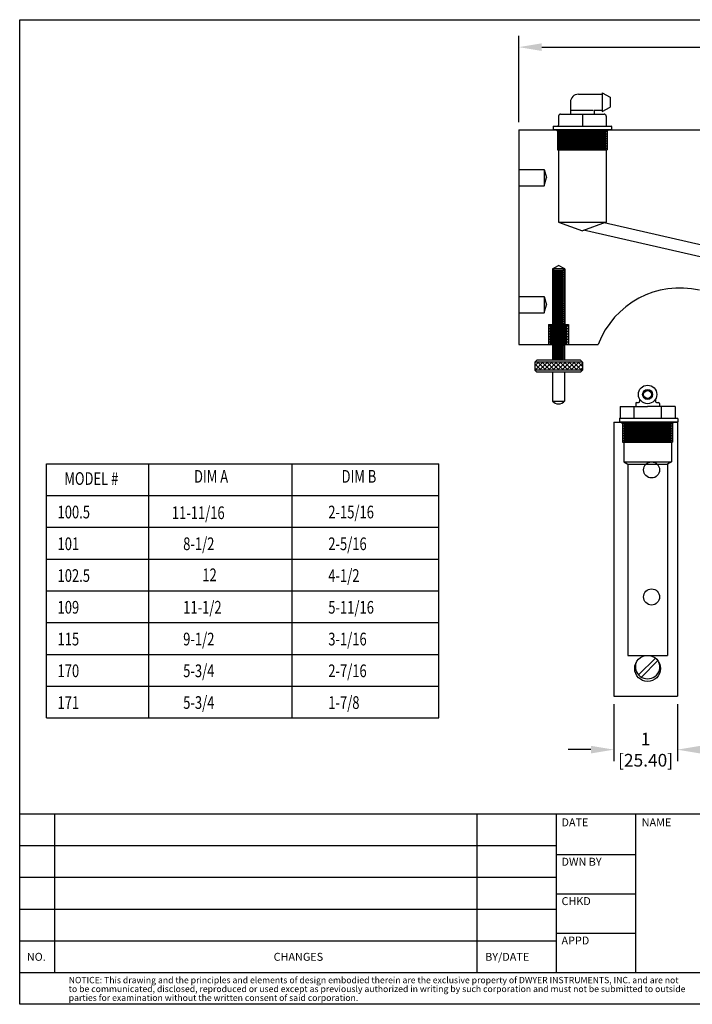
# Model space of a CAD drawing. Extents: x 0 to 20.3, y 0 to 15.5.
# Drawn here: x 0 to 10.6, y 0 to 15.5 of the extents above; entities that cross this region are included whole.
import ezdxf
from ezdxf.enums import TextEntityAlignment as Align

# ---------------------------------------------------------------- set-up
doc = ezdxf.new("R2010")
doc.units = 0
doc.header["$MEASUREMENT"] = 0
doc.layers.get('DEFPOINTS').update_dxf_attribs({"linetype": 'CONTINUOUS'})
for name, color, linetype in [('DIMENS', 2, 'CONTINUOUS'), ('FORMAT', 8, 'CONTINUOUS'), ('FORMATTEXT', 7, 'CONTINUOUS'), ('INFO2', 7, 'CONTINUOUS'), ('PART', 3, 'CONTINUOUS')]:
    doc.layers.add(name, color=color, linetype=linetype)
doc.styles.add('ROMANS', font='romans.shx', dxfattribs={"width": 0.75})
doc.styles.add('SIMPLEX', font='SIMPLEX', dxfattribs={"width": 0.75, "height": 0.111111})
doc.styles.add('STYLE2', font='SIMPLEX', dxfattribs={"height": 0.1})
doc.styles.add('STYLE3', font='SIMPLEX', dxfattribs={"height": 0.05})
doc.styles.add('STYLE5', font='SIMPLEX', dxfattribs={"width": 0.625, "height": 0.1})
doc.styles.add('STYLE6', font='SIMPLEX', dxfattribs={"height": 0.0625})
doc.dimstyles.new('DWYER_STANDARD', dxfattribs={"dimtxt": 0.1, "dimasz": 0.18, "dimexe": 0.09, "dimexo": 0.0625, "dimgap": 0.09, "dimtad": 0, "dimtih": 1, "dimtoh": 1, "dimdec": 3, "dimrnd": 0.001, "dimzin": 4, "dimdsep": 46, "dimtxsty": 'ROMANS', "dimcen": 0.09, "dimadec": 0, "dimazin": 0, "dimtfac": 1, "dimtdec": 3, "dimtofl": 0, "dimtmove": 0, "dimatfit": 1, "dimfxl": 0, "dimtolj": 1, "dimtzin": 4, "dimarcsym": 0})

# ---------------------------------------------------------------- blocks, each defined once
blk = doc.blocks.new('DWYERA')
at = {"layer": 'FORMAT'}
for p, q in [((0, 0), (0, 7.75)), ((0, 7.75), (10.125, 7.75)), ((0, 1.5), (10.125, 1.5)), ((0.275, 1.5), (0.275, 0.25)), ((3.6, 1.5), (3.6, 0.25)), ((4.225, 1.5), (4.225, 0.25)), ((4.85, 1.5), (4.85, 0.25)), ((0, 1.25), (4.225, 1.25)), ((4.225, 1.18), (4.85, 1.18)), ((0, 1), (4.225, 1)), ((4.225, 0.87), (4.85, 0.87)), ((0, 0.75), (4.225, 0.75)), ((4.225, 0.56), (4.85, 0.56)), ((0, 0.5), (4.225, 0.5)), ((0, 0.25), (7.2, 0.25)), ((10.125, 0), (0, 0))]:
    blk.add_line(p, q, dxfattribs=at)
for s, height, style, p in [('DATE', 0.0625, 'SIMPLEX', (4.2669, 1.4009)), ('NAME', 0.0625, 'SIMPLEX', (4.8986, 1.4009)), ('DWN BY', 0.0625, 'SIMPLEX', (4.2669, 1.0909)), ('CHKD', 0.0625, 'SIMPLEX', (4.2669, 0.7809)), ('APPD', 0.0625, 'SIMPLEX', (4.2669, 0.4709)), ('NO.', 0.0625, 'SIMPLEX', (0.0564, 0.3426)), ('CHANGES', 0.0625, 'SIMPLEX', (2, 0.3426)), ('BY/DATE', 0.0625, 'SIMPLEX', (3.666, 0.3426)), ('NOTICE: This drawing and the principles and elements of design embodied therein are the exclusive property of DWYER INSTRUMENTS, INC. and are not', 0.05, 'STYLE3', (0.386, 0.1658)), ('to be communicated, disclosed, reproduced or used except as previously authorized in writing by such corporation and must not be submitted to outside ', 0.05, 'STYLE3', (0.386, 0.0961)), ('parties for examination without the written consent of said corporation.', 0.05, 'STYLE3', (0.386, 0.0265))]:
    blk.add_text(s, height=height, dxfattribs=dict(at, style=style)).set_placement(p)
at = {"layer": 'FORMAT', "style": 'STYLE6', "flags": 4}
for tag, p in [('DECTOL', (9.2711, 1.6996)), ('ANGTOL', (8.5798, 1.593))]:
    blk.add_attdef(tag, p, '', height=0.0625, dxfattribs=at)
at = {"layer": 'FORMATTEXT', "style": 'STYLE2', "flags": 4}
for tag, p in [('TOP_FR_NO', (8.8538, 7.7791)), ('MATERIALFR', (8.75, 1.3459)), ('MATERIALDESCR', (8.75, 1.1745)), ('T1L', (6.025, 1.0779)), ('T2L', (6.025, 0.9064)), ('FINISHFR', (8.75, 0.9795)), ('FINISHDESCR', (8.75, 0.8081)), ('T3L', (6.025, 0.735)), ('T4L', (6.025, 0.5636)), ('APPDBY', (4.5375, 0.32))]:
    blk.add_attdef(tag, text='', height=0.1, dxfattribs=at).set_placement(p, align=Align.CENTER)
blk.add_attdef('SIDE_FR_NO', text='', height=0.1, rotation=90, dxfattribs=at).set_placement((10.2615, 6.6392), align=Align.CENTER)
at = {"layer": 'FORMATTEXT'}
for tag, height, style, p in [('SCALE', 0.1, 'STYLE6', (6.025, 1.55)), ('RBDN', 0.1, 'STYLE2', (0.1375, 1.325)), ('BYD', 0.0625, 'STYLE6', (3.9125, 1.39)), ('DATED', 0.0625, 'STYLE6', (3.9125, 1.29)), ('RBCN', 0.1, 'STYLE2', (0.1375, 1.075)), ('BYC', 0.0625, 'STYLE6', (3.9125, 1.14)), ('DATEC', 0.0625, 'STYLE6', (3.9125, 1.04)), ('BYB', 0.0625, 'STYLE6', (3.9125, 0.89)), ('RBBN', 0.1, 'STYLE2', (0.1375, 0.825)), ('DATEB', 0.0625, 'STYLE6', (3.9125, 0.79)), ('BYA', 0.0625, 'STYLE6', (3.9125, 0.64)), ('RBAN', 0.1, 'STYLE2', (0.1375, 0.575)), ('DATEA', 0.0625, 'STYLE6', (3.9125, 0.54))]:
    blk.add_attdef(tag, text='', height=height, dxfattribs=dict(at, style=style)).set_placement(p, align=Align.CENTER)
at = {"layer": 'FORMATTEXT', "style": 'ROMANS', "width": 0.75}
blk.add_attdef('WAS_PROJ#', (9.0173, 1.5125), '', height=0.0625, dxfattribs=at)
at = {"layer": 'FORMATTEXT', "style": 'STYLE6'}
for tag, p in [('REVBLKDTEXTTOP', (0.3595, 1.395)), ('REVBLKDTEXTBTTM', (0.3595, 1.28)), ('REVBLKCTEXTTOP', (0.3595, 1.145)), ('REVBLKCTEXTBTTM', (0.3595, 1.03)), ('REVBLKBTEXTTOP', (0.3595, 0.895)), ('REVBLKBTEXTBTTM', (0.3595, 0.78)), ('REVBLKATEXTTOP', (0.3595, 0.645)), ('REVBLKATEXTBTTM', (0.3595, 0.53))]:
    blk.add_attdef(tag, p, '', height=0.0625, dxfattribs=at)
at = {"layer": 'FORMATTEXT', "style": 'STYLE5', "width": 0.625, "flags": 4}
blk.add_attdef('DATE', text='', height=0.1, dxfattribs=at).set_placement((4.5375, 1.25), align=Align.CENTER)
at = {"layer": 'FORMATTEXT', "style": 'SIMPLEX', "width": 0.625, "flags": 4}
blk.add_attdef('DWG_FR#', (7.8699, 0.0861), '', height=0.2, dxfattribs=at)
blk = doc.blocks.new('*D20')
at = {"layer": 'DEFPOINTS', "color": 0}
for p in [(9.358, 4.85), (10.358, 4.85), (10.358, 4.009)]:
    blk.add_point(p, dxfattribs=at)
at = {"layer": 'DIMENS', "color": 0, "lineweight": -2}
for p, q in [((9.358, 4.725), (9.358, 3.829)), ((10.358, 4.725), (10.358, 3.829)), ((8.998, 4.009), (8.638, 4.009)), ((10.718, 4.009), (11.078, 4.009))]:
    blk.add_line(p, q, dxfattribs=at)
at = {"layer": 'DIMENS', "color": 0}
for points in [[(8.998, 4.069), (8.998, 3.949), (9.358, 4.009)], [(10.718, 4.069), (10.718, 3.949), (10.358, 4.009)]]:
    blk.add_solid(points, dxfattribs=at)
at = {"layer": 'DIMENS', "color": 0, "insert": (9.858, 4.009), "char_height": 0.2, "attachment_point": 5, "style": 'ROMANS'}
blk.add_mtext('\\A1;1\\P [25.40]', dxfattribs=at)
blk = doc.blocks.new('*D22')
at = {"layer": 'DEFPOINTS', "color": 0}
for p in [(7.862, 15.068), (7.862, 13.764), (19.362, 13.764)]:
    blk.add_point(p, dxfattribs=at)
at = {"layer": 'DIMENS', "color": 0, "lineweight": -2}
for p, q in [((7.862, 13.889), (7.862, 15.248)), ((19.362, 13.889), (19.362, 15.248)), ((8.222, 15.068), (13.375, 15.068)), ((19.002, 15.068), (13.849, 15.068))]:
    blk.add_line(p, q, dxfattribs=at)
at = {"layer": 'DIMENS', "color": 0}
for points in [[(8.222, 15.128), (8.222, 15.008), (7.862, 15.068)], [(19.002, 15.128), (19.002, 15.008), (19.362, 15.068)]]:
    blk.add_solid(points, dxfattribs=at)
at = {"layer": 'DIMENS', "color": 0, "insert": (13.612, 15.068), "char_height": 0.2, "attachment_point": 5, "style": 'ROMANS'}
blk.add_mtext('\\A1;A', dxfattribs=at)

msp = doc.modelspace()

# ---------------------------------------------------------------- linework, layer by layer
at = {"layer": 'INFO2', "color": 7}
for p, q in [((0.4231, 8.5084), (6.6028, 8.5084)), ((0.4231, 4.5095), (0.4231, 8.5084)), ((2.0338, 4.5095), (2.0338, 8.5084)), ((4.2939, 4.5095), (4.2939, 8.5084)), ((6.6028, 4.5095), (6.6028, 8.5084)), ((0.4231, 8.0086), (6.6028, 8.0086)), ((0.4231, 7.5087), (6.6028, 7.5087)), ((0.4231, 7.0088), (6.6028, 7.0088)), ((0.4231, 6.509), (6.6028, 6.509)), ((0.4231, 6.0091), (6.6028, 6.0091)), ((0.4231, 5.5092), (6.6028, 5.5092)), ((0.4231, 5.0093), (6.6028, 5.0093)), ((0.4231, 4.5095), (6.6028, 4.5095))]:
    msp.add_line(p, q, dxfattribs=at)
at = {"layer": 'PART', "color": 7}
for p, q in [((8.7998, 14.3265), (9.1748, 14.3265)), ((9.1748, 14.3465), (9.2998, 14.2796)), ((9.1748, 14.3465), (9.1748, 14.0565)), ((9.2998, 14.2796), (9.2998, 14.1233)), ((8.6748, 14.2015), (8.6748, 14.0137)), ((9.1748, 14.0565), (9.2998, 14.1233)), ((8.4873, 13.9827), (8.4873, 13.8422)), ((8.5183, 14.0137), (9.2063, 14.0137)), ((8.6908, 14.0765), (9.0338, 14.0765)), ((8.8623, 14.0137), (8.8623, 13.8262)), ((9.0498, 14.0765), (9.0498, 14.0137)), ((9.0498, 14.0765), (9.1748, 14.0765)), ((9.2373, 13.9827), (9.2373, 13.8422)), ((8.4035, 13.8212), (8.4035, 13.7687)), ((8.4085, 13.8262), (8.8623, 13.8262)), ((8.8623, 13.8262), (9.316, 13.8262)), ((9.321, 13.8212), (9.321, 13.7687)), ((7.8623, 13.7637), (19.3623, 13.7637)), ((7.8623, 13.7637), (7.8623, 10.3887)), ((9.316, 13.7637), (8.4085, 13.7637)), ((8.4693, 13.7437), (8.4493, 13.7637)), ((8.4693, 13.7437), (9.2553, 13.7437)), ((8.4693, 13.7437), (8.4693, 13.4517)), ((8.4693, 13.7057), (9.2553, 13.7057)), ((8.4693, 13.6677), (9.2553, 13.6677)), ((8.4873, 13.7247), (9.2373, 13.7247)), ((8.4873, 13.6867), (9.2373, 13.6867)), ((8.4873, 13.6487), (9.2373, 13.6487)), ((9.2553, 13.7437), (9.2753, 13.7637)), ((9.2553, 13.7437), (9.2553, 13.4517)), ((8.4693, 13.6297), (9.2553, 13.6297)), ((8.4693, 13.5917), (9.2553, 13.5917)), ((8.4693, 13.5537), (9.2553, 13.5537)), ((8.4693, 13.5157), (9.2553, 13.5157)), ((8.4873, 13.6107), (9.2373, 13.6107)), ((8.4873, 13.5727), (9.2373, 13.5727)), ((8.4873, 13.5347), (9.2373, 13.5347)), ((8.4873, 13.4967), (9.2373, 13.4967)), ((8.4693, 13.4777), (9.2553, 13.4777)), ((8.4693, 13.4517), (9.2553, 13.4517)), ((8.4873, 13.4587), (9.2373, 13.4587)), ((8.4873, 13.4517), (8.4873, 12.315)), ((9.2373, 13.4517), (9.2373, 12.315)), ((7.8623, 13.1402), (8.2623, 13.1402)), ((8.2623, 13.1402), (8.2623, 12.8872)), ((8.2623, 13.1402), (8.2962, 13.0137)), ((7.8623, 12.8872), (8.2623, 12.8872)), ((8.2623, 12.8872), (8.2962, 13.0137)), ((8.4873, 12.315), (9.2373, 12.315)), ((8.4873, 12.315), (8.8623, 12.1785)), ((9.2373, 12.315), (8.8623, 12.1785)), ((18.0503, 10.2841), (9.2046, 12.3031)), ((18.8119, 9.9185), (8.8808, 12.1852)), ((8.3893, 11.5757), (8.4873, 11.6323)), ((8.5853, 11.5757), (8.4873, 11.6323)), ((8.3893, 11.5757), (8.5853, 11.5757)), ((8.3893, 11.5757), (8.3893, 10.7012)), ((8.3923, 11.5457), (8.4233, 11.5767)), ((8.5823, 11.5457), (8.3923, 11.5457)), ((8.3923, 11.5457), (8.3923, 10.9419)), ((8.5823, 11.5137), (8.3923, 11.5137)), ((8.5823, 11.4817), (8.3923, 11.4817)), ((8.5663, 11.5297), (8.4083, 11.5297)), ((8.5663, 11.4977), (8.4083, 11.4977)), ((8.5513, 11.5767), (8.4233, 11.5767)), ((8.5513, 11.5767), (8.4233, 11.5767)), ((8.5823, 11.5457), (8.5513, 11.5767)), ((8.5823, 11.5457), (8.5823, 10.9419)), ((8.5853, 11.5757), (8.5853, 10.7012)), ((8.5823, 11.4497), (8.3923, 11.4497)), ((8.5823, 11.4177), (8.3923, 11.4177)), ((8.5823, 11.3857), (8.3923, 11.3857)), ((8.5823, 11.3537), (8.3923, 11.3537)), ((8.5823, 11.3217), (8.3923, 11.3217)), ((8.5663, 11.4657), (8.4083, 11.4657)), ((8.5663, 11.4337), (8.4083, 11.4337)), ((8.5663, 11.4017), (8.4083, 11.4017)), ((8.5663, 11.3697), (8.4083, 11.3697)), ((8.5663, 11.3377), (8.4083, 11.3377)), ((8.5823, 11.2897), (8.3923, 11.2897)), ((8.5823, 11.2577), (8.3923, 11.2577)), ((8.5823, 11.2257), (8.3923, 11.2257)), ((8.5823, 11.1937), (8.3923, 11.1937)), ((8.5823, 11.1617), (8.3923, 11.1617)), ((8.5663, 11.3057), (8.4083, 11.3057)), ((8.5663, 11.2737), (8.4083, 11.2737)), ((8.5663, 11.2417), (8.4083, 11.2417)), ((8.5663, 11.2097), (8.4083, 11.2097)), ((8.5663, 11.1777), (8.4083, 11.1777)), ((7.8623, 11.1402), (8.2623, 11.1402)), ((8.2623, 11.1402), (8.2962, 11.0137)), ((8.2623, 11.1402), (8.2623, 10.8872)), ((8.2623, 10.8872), (8.2962, 11.0137)), ((8.5823, 11.1297), (8.3923, 11.1297)), ((8.5823, 11.0987), (8.3923, 11.0987)), ((8.5823, 11.0667), (8.3923, 11.0667)), ((8.5823, 11.0347), (8.3923, 11.0347)), ((8.5663, 11.1457), (8.4083, 11.1457)), ((8.5663, 11.1147), (8.4083, 11.1147)), ((8.5663, 11.0827), (8.4083, 11.0827)), ((8.5663, 11.0507), (8.4083, 11.0507)), ((8.5663, 11.0187), (8.4083, 11.0187)), ((7.8623, 10.8872), (8.2623, 10.8872)), ((8.5823, 11.0027), (8.3923, 11.0027)), ((8.5823, 10.9707), (8.3923, 10.9707)), ((8.3923, 10.9419), (8.3923, 10.7012)), ((8.5823, 10.9387), (8.3923, 10.9387)), ((8.5823, 10.9067), (8.3923, 10.9067)), ((8.5823, 10.8747), (8.3923, 10.8747)), ((8.5663, 10.9867), (8.4083, 10.9867)), ((8.5663, 10.9547), (8.4083, 10.9547)), ((8.5663, 10.9227), (8.4083, 10.9227)), ((8.5663, 10.8907), (8.4083, 10.8907)), ((8.5663, 10.8587), (8.4083, 10.8587)), ((8.5823, 10.9419), (8.5823, 10.7012)), ((8.3313, 10.7012), (8.6433, 10.7012)), ((8.3313, 10.7012), (8.3313, 10.3887)), ((8.5823, 10.8427), (8.3923, 10.8427)), ((8.5823, 10.8107), (8.3923, 10.8107)), ((8.5823, 10.7787), (8.3923, 10.7787)), ((8.5823, 10.7467), (8.3923, 10.7467)), ((8.5823, 10.7147), (8.3923, 10.7147)), ((8.5663, 10.8267), (8.4083, 10.8267)), ((8.5663, 10.7947), (8.4083, 10.7947)), ((8.5663, 10.7627), (8.4083, 10.7627)), ((8.5663, 10.7307), (8.4083, 10.7307)), ((8.6433, 10.7012), (8.6433, 10.3887)), ((8.3313, 10.6827), (8.6433, 10.6827)), ((8.3313, 10.6407), (8.6433, 10.6407)), ((8.3313, 10.5987), (8.6433, 10.5987)), ((8.3313, 10.5567), (8.6433, 10.5567)), ((8.3513, 10.6617), (8.6233, 10.6617)), ((8.3513, 10.6197), (8.6233, 10.6197)), ((8.3513, 10.5777), (8.6233, 10.5777)), ((8.5823, 10.6827), (8.3923, 10.6827)), ((7.8623, 10.3887), (9.1123, 10.3887)), ((8.3313, 10.5147), (8.6433, 10.5147)), ((8.3313, 10.4727), (8.6433, 10.4727)), ((8.3313, 10.4307), (8.6433, 10.4307)), ((8.3513, 10.5357), (8.6233, 10.5357)), ((8.3513, 10.4937), (8.6233, 10.4937)), ((8.3513, 10.4517), (8.6233, 10.4517)), ((8.3513, 10.4097), (8.6233, 10.4097)), ((8.3923, 10.3887), (8.3923, 10.1387)), ((8.5823, 10.3887), (8.5823, 10.1387)), ((8.5823, 10.3627), (8.3923, 10.3627)), ((8.5823, 10.3307), (8.3923, 10.3307)), ((8.5823, 10.2987), (8.3923, 10.2987)), ((8.5823, 10.2667), (8.3923, 10.2667)), ((8.5823, 10.2347), (8.3923, 10.2347)), ((8.5663, 10.3787), (8.4083, 10.3787)), ((8.5663, 10.3467), (8.4083, 10.3467)), ((8.5663, 10.3147), (8.4083, 10.3147)), ((8.5663, 10.2827), (8.4083, 10.2827)), ((8.5663, 10.2507), (8.4083, 10.2507)), ((8.1123, 10.1077), (8.1433, 10.1387)), ((8.8623, 10.1077), (8.1123, 10.1077)), ((8.1123, 10.0489), (8.1711, 10.1077)), ((8.1123, 10.1077), (8.1123, 9.9822)), ((8.2136, 9.9822), (8.1123, 10.0835)), ((8.1164, 9.9822), (8.2419, 10.1077)), ((8.8313, 10.1387), (8.1433, 10.1387)), ((8.2843, 9.9822), (8.1588, 10.1077)), ((8.1871, 9.9822), (8.3126, 10.1077)), ((8.355, 9.9822), (8.2295, 10.1077)), ((8.2578, 9.9822), (8.3833, 10.1077)), ((8.4257, 9.9822), (8.3002, 10.1077)), ((8.3285, 9.9822), (8.454, 10.1077)), ((8.4964, 9.9822), (8.3709, 10.1077)), ((8.5823, 10.2027), (8.3923, 10.2027)), ((8.5823, 10.1707), (8.3923, 10.1707)), ((8.3992, 9.9822), (8.5247, 10.1077)), ((8.5663, 10.2187), (8.4083, 10.2187)), ((8.5663, 10.1867), (8.4083, 10.1867)), ((8.5663, 10.1547), (8.4083, 10.1547)), ((8.5671, 9.9822), (8.4416, 10.1077)), ((8.4699, 9.9822), (8.5954, 10.1077)), ((8.6379, 9.9822), (8.5124, 10.1077)), ((8.5406, 9.9822), (8.6661, 10.1077)), ((8.7086, 9.9822), (8.5831, 10.1077)), ((8.6113, 9.9822), (8.7368, 10.1077)), ((8.7793, 9.9822), (8.6538, 10.1077)), ((8.682, 9.9822), (8.8075, 10.1077)), ((8.85, 9.9822), (8.7245, 10.1077)), ((8.7528, 9.9822), (8.8623, 10.0918)), ((8.8623, 10.0406), (8.7952, 10.1077)), ((8.8623, 10.1077), (8.8313, 10.1387)), ((8.8623, 10.1077), (8.8623, 9.9822)), ((8.1429, 9.9822), (8.1123, 10.0128)), ((8.8623, 9.9822), (8.1123, 9.9822)), ((8.1123, 9.9822), (8.1433, 9.9512)), ((8.8313, 9.9512), (8.1433, 9.9512)), ((8.3923, 9.9512), (8.3923, 9.4955)), ((8.5823, 9.9512), (8.5823, 9.4955)), ((8.8235, 9.9822), (8.8623, 10.021)), ((8.8623, 9.9822), (8.8313, 9.9512)), ((8.3923, 9.4955), (8.5823, 9.4955)), ((9.7017, 9.459), (9.7017, 9.4122)), ((9.7177, 9.475), (9.7482, 9.475)), ((9.7177, 9.475), (9.7482, 9.475)), ((9.7642, 9.5265), (9.7642, 9.491)), ((10.0142, 9.5265), (10.0142, 9.491)), ((10.0302, 9.475), (10.0607, 9.475)), ((10.0767, 9.459), (10.0767, 9.4122)), ((9.4562, 9.4122), (9.4562, 9.2247)), ((9.4562, 9.4122), (9.8892, 9.4122)), ((9.6727, 9.4122), (9.6727, 9.2247)), ((10.3222, 9.4122), (9.8892, 9.4122)), ((10.1057, 9.4122), (10.1057, 9.2247)), ((10.3222, 9.4122), (10.3222, 9.2247)), ((9.3582, 9.1622), (10.3582, 9.1622)), ((9.3582, 9.1622), (9.3582, 4.8502)), ((9.4457, 9.2197), (9.4457, 9.1672)), ((9.4507, 9.2247), (9.9045, 9.2247)), ((10.3582, 9.1622), (9.4507, 9.1622)), ((9.4965, 9.1422), (9.4765, 9.1622)), ((9.9045, 9.2247), (10.3582, 9.2247)), ((10.2825, 9.1422), (10.3025, 9.1622)), ((10.3582, 9.1622), (10.3582, 4.8502)), ((10.3632, 9.2197), (10.3632, 9.1672)), ((9.4965, 9.1422), (10.2825, 9.1422)), ((9.4965, 9.1422), (9.4965, 8.8502)), ((9.4965, 9.1042), (10.2825, 9.1042)), ((9.4965, 9.0662), (10.2825, 9.0662)), ((9.4965, 9.0282), (10.2825, 9.0282)), ((9.4965, 8.9902), (10.2825, 8.9902)), ((9.5145, 9.1232), (10.2645, 9.1232)), ((9.5145, 9.0852), (10.2645, 9.0852)), ((9.5145, 9.0472), (10.2645, 9.0472)), ((9.5145, 9.0092), (10.2645, 9.0092)), ((10.2825, 9.1422), (10.2825, 8.8502)), ((9.4965, 8.9522), (10.2825, 8.9522)), ((9.4965, 8.9142), (10.2825, 8.9142)), ((9.4965, 8.8762), (10.2825, 8.8762)), ((9.4965, 8.8502), (10.2825, 8.8502)), ((9.5145, 8.9712), (10.2645, 8.9712)), ((9.5145, 8.9332), (10.2645, 8.9332)), ((9.5145, 8.8952), (10.2645, 8.8952)), ((9.5145, 8.8572), (10.2645, 8.8572)), ((9.5145, 8.8502), (9.5145, 8.5372)), ((10.2645, 8.8502), (10.2645, 8.5372)), ((9.5145, 8.5372), (10.2645, 8.5372)), ((9.5145, 8.5372), (9.5775, 8.5009)), ((10.2645, 8.5372), (10.2015, 8.5009)), ((9.5775, 8.5009), (10.2015, 8.5009)), ((9.5775, 8.5009), (9.5775, 5.4908)), ((10.2015, 8.5009), (10.2015, 5.4908)), ((9.5775, 5.4908), (10.2015, 5.4908)), ((9.7484, 5.1851), (10.0134, 5.45)), ((9.7918, 5.1506), (10.0518, 5.4106)), ((9.3582, 4.8502), (10.3582, 4.8502))]:
    msp.add_line(p, q, dxfattribs=at)
for centre, radius in [((9.8892, 9.6), 0.145), ((9.8892, 9.6), 0.0781), ((9.8892, 9.6), 0.0625), ((9.952, 8.4122), 0.1265), ((9.952, 6.4122), 0.1265)]:
    msp.add_circle(centre, radius, dxfattribs=at)
for centre, radius, start, end in [((8.7998, 14.2015), 0.125, 90, 180), ((8.5183, 13.9827), 0.031, 90, 180), ((9.2063, 13.9827), 0.031, 0, 90), ((8.4085, 13.8212), 0.005, 90, 180), ((8.4713, 13.8422), 0.016, 270, 0), ((9.2533, 13.8422), 0.016, 180, 270), ((9.316, 13.8212), 0.005, 0, 90), ((8.4085, 13.7687), 0.005, 180, 270), ((9.316, 13.7687), 0.005, 270, 0), ((10.3983, 9.9015), 1.375, 77, 159.2472), ((8.4873, 9.5767), 0.125, 220.5358, 319.4642), ((9.7177, 9.459), 0.016, 90, 180), ((9.7482, 9.491), 0.016, 270, 0), ((10.0302, 9.491), 0.016, 180, 270), ((10.0607, 9.459), 0.016, 0, 90), ((9.4507, 9.2197), 0.005, 90, 180), ((9.4507, 9.1672), 0.005, 180, 270), ((10.3582, 9.2197), 0.005, 0, 90), ((10.3582, 9.1672), 0.005, 270, 0)]:
    msp.add_arc(centre, radius, start, end, dxfattribs=at)
msp.add_ellipse((9.8895, 5.2872), major_axis=(0, -0.2055), ratio=0.9880467, dxfattribs=at)
msp.add_ellipse((9.8895, 5.3145), major_axis=(0.1925, 0), ratio=0.9880467, start_param=2.7722438, end_param=6.6525341, dxfattribs=at)

# ---------------------------------------------------------------- block references
at = {"layer": 'FORMAT', "xscale": 2, "yscale": 2}
msp.add_blockref('DWYERA', (0, 0), dxfattribs=at)

# ---------------------------------------------------------------- texts
at = {"layer": 'INFO2', "color": 7, "style": 'ROMANS', "width": 0.75}
for s, p in [('MODEL #', (0.7034, 8.1771)), ('DIM A', (2.7458, 8.211)), ('DIM B', (5.0699, 8.211)), ('100.5', (0.5964, 7.6495)), ('11-11/16', (2.3963, 7.6383)), ('2-15/16', (4.8603, 7.6495)), ('101', (0.5964, 7.1496)), ('8-1/2', (2.5751, 7.1496)), ('2-5/16', (4.8603, 7.1496)), ('102.5', (0.5964, 6.6497)), ('12', (2.8767, 6.6609)), ('4-1/2', (4.8603, 6.6497)), ('11-1/2', (2.5751, 6.1499)), ('5-11/16', (4.8603, 6.1499)), ('109', (0.5964, 6.1499)), ('115', (0.5964, 5.65)), ('9-1/2', (2.5751, 5.65)), ('3-1/16', (4.8603, 5.65)), ('170', (0.5964, 5.1501)), ('5-3/4', (2.5751, 5.1501)), ('2-7/16', (4.8603, 5.1501)), ('171', (0.5964, 4.6502)), ('5-3/4', (2.5751, 4.6502)), ('1-7/8', (4.8603, 4.6502))]:
    msp.add_text(s, height=0.19995, dxfattribs=at).set_placement(p)

# ---------------------------------------------------------------- dimensions: what is measured, and where the dimension line sits
at = {"layer": 'DIMENS', "color": 7}
dim = msp.add_linear_dim(base=(7.8623, 15.0679), p1=(19.3623, 13.7637), p2=(7.8623, 13.7637), text='A', dimstyle='DWYER_STANDARD', override={"dimscale": 2}, dxfattribs=at)
dim.commit()
dim.dimension.update_dxf_attribs({"geometry": '*D22', "text_midpoint": (13.6123, 15.0679)})
dim = msp.add_linear_dim(base=(10.3582, 4.0086), p1=(9.3582, 4.8502), p2=(10.3582, 4.8502), dimstyle='DWYER_STANDARD', override={"dimscale": 2, "dimlunit": 5, "dimpost": '\\P'}, dxfattribs=at)
dim.commit()
dim.dimension.update_dxf_attribs({"geometry": '*D20', "text_midpoint": (9.8582, 4.0086), "dimtype": 160})

doc.saveas('drawing.dxf')
